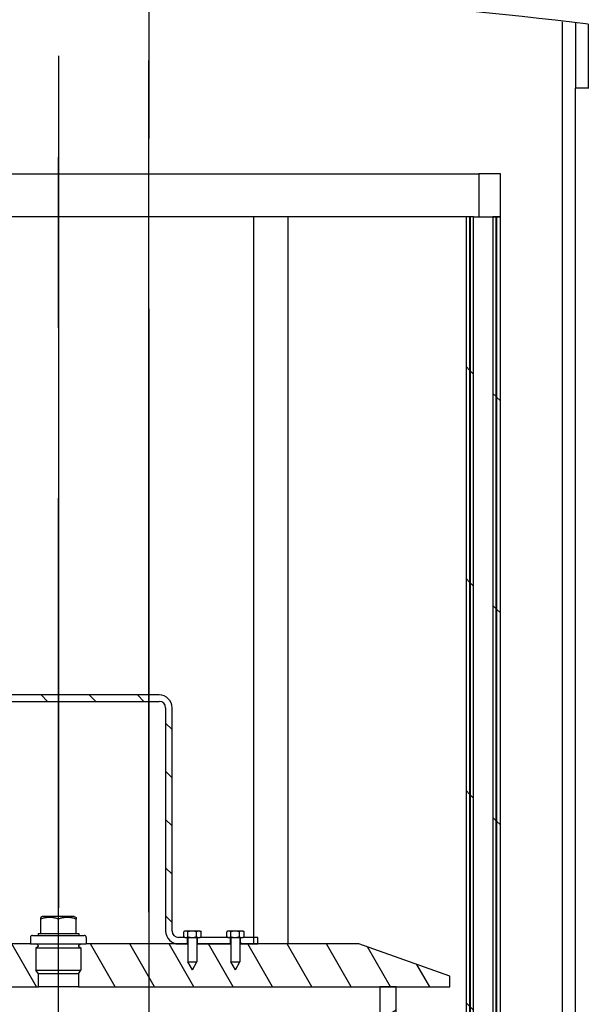
# Model space of a CAD drawing. Extents: x 113538 to 154809, y -15356 to 16168.
# Drawn here: x 151421 to 151686, y 7723 to 8181 of the extents above; entities that cross this region are included whole.
import ezdxf

# ---------------------------------------------------------------- set-up
doc = ezdxf.new("R2010")
doc.units = 0
doc.header["$LTSCALE"] = 2.5
doc.linetypes.add('CENTER', pattern=[50.8, 31.75, -6.35, 6.35, -6.35])
doc.layers.get('0').update_dxf_attribs({"linetype": 'CONTINUOUS'})
pattern_1 = [(135, (148831.896, 2913.91), (-49.3914, -49.3914), [])]

msp = doc.modelspace()

# ---------------------------------------------------------------- hatches: boundary and pattern name
h = msp.add_hatch()
h.set_pattern_fill('ANSI31', color=256, scale=558.8, angle=90, style=0)
h.set_pattern_definition(pattern_1)
h.paths.add_polyline_path([(151644.817, 7101.472), (151644.817, 7109.472), (151644.817, 7598.472), (151644.817, 7618.472), (151644.817, 8089.472), (151643.017, 8089.472), (151643.017, 7101.472)])
h.paths.add_polyline_path([(151628.817, 8089.472), (151628.817, 7109.472), (151628.817, 7101.472), (151630.617, 7101.472), (151630.617, 8089.472)])
h = msp.add_hatch()
h.set_pattern_fill('ANSI31', color=256, scale=558.8, angle=90, style=0)
h.set_pattern_definition(pattern_1)
h.paths.add_polyline_path([(151642.817, 7119.472), (151642.817, 8089.472), (151641.317, 8089.472), (151641.317, 7119.472)])
h.paths.add_polyline_path([(151630.817, 8089.472), (151630.817, 7119.472), (151632.317, 7119.472), (151632.317, 8089.472)])
h = msp.add_hatch()
h.set_pattern_fill('ANSI31', color=256, scale=127, angle=90, style=0)
h.set_pattern_definition([(135, (150861.478, 6617.506), (-11.22532, -11.22532), [])])
h.paths.add_polyline_path([(151517.817, 7753.731), (151518.203, 7753.731), (151519.067, 7753.731), (151519.067, 7750.731), (151503.567, 7750.731), (151503.567, 7753.731), (151504.257, 7753.731), (151504.817, 7753.731)])
h.paths.add_polyline_path([(151524.257, 7753.731), (151524.817, 7753.731), (151531.817, 7753.731), (151531.817, 7750.731), (151523.567, 7750.731), (151523.567, 7753.731)])
h.paths.add_polyline_path([(151359.257, 7753.731), (151359.817, 7753.731), (151372.817, 7753.731), (151373.203, 7753.731), (151374.067, 7753.731), (151374.067, 7750.731), (151358.567, 7750.731), (151358.567, 7753.731)])
h.paths.add_polyline_path([(151352.817, 7753.731), (151353.203, 7753.731), (151354.067, 7753.731), (151354.067, 7750.731), (151345.817, 7750.731), (151345.817, 7753.731)])
edge = h.paths.add_edge_path()
edge.add_line((151497.817, 7753.731), (151498.203, 7753.731))
edge.add_line((151498.203, 7753.731), (151499.067, 7753.731))
edge.add_line((151499.067, 7753.731), (151499.067, 7750.731))
edge.add_line((151499.067, 7750.731), (151494.817, 7750.731))
edge.add_ellipse((151494.817, 7756.731), major_axis=(-6, 0), ratio=1, start_angle=0, end_angle=90, ccw=False)
edge.add_line((151488.817, 7756.731), (151488.817, 7860.731))
edge.add_ellipse((151485.817, 7860.731), major_axis=(0, 3), ratio=1, start_angle=270, end_angle=360)
edge.add_line((151485.817, 7863.731), (151391.817, 7863.731))
edge.add_ellipse((151391.817, 7860.731), major_axis=(-3, 0), ratio=1, start_angle=270, end_angle=360)
edge.add_line((151388.817, 7860.731), (151388.817, 7756.731))
edge.add_ellipse((151382.817, 7756.731), major_axis=(0, -6), ratio=1, start_angle=0, end_angle=90, ccw=False)
edge.add_line((151382.817, 7750.731), (151378.567, 7750.731))
edge.add_line((151378.567, 7750.731), (151378.567, 7753.731))
edge.add_line((151378.567, 7753.731), (151379.257, 7753.731))
edge.add_line((151379.257, 7753.731), (151379.817, 7753.731))
edge.add_line((151379.817, 7753.731), (151382.817, 7753.731))
edge.add_ellipse((151382.817, 7756.731), major_axis=(3, 0), ratio=1, start_angle=270, end_angle=360)
edge.add_line((151385.817, 7756.731), (151385.817, 7860.731))
edge.add_ellipse((151391.817, 7860.731), major_axis=(0, 6), ratio=1, start_angle=0, end_angle=90, ccw=False)
edge.add_line((151391.817, 7866.731), (151485.817, 7866.731))
edge.add_ellipse((151485.817, 7860.731), major_axis=(6, 0), ratio=1, start_angle=0, end_angle=90, ccw=False)
edge.add_line((151491.817, 7860.731), (151491.817, 7756.731))
edge.add_ellipse((151494.817, 7756.731), major_axis=(0, -3), ratio=1, start_angle=270, end_angle=360)
edge.add_line((151494.817, 7753.731), (151497.817, 7753.731))
h = msp.add_hatch()
h.set_pattern_fill('ANSI31', color=256, scale=127, angle=75, style=0)
h.set_pattern_definition([(120, (150861.478, 6617.506), (-13.74815, -7.9375), [])])
edge = h.paths.add_edge_path()
edge.add_line((151521.317, 7738.731), (151523.417, 7742.431))
edge.add_line((151523.417, 7742.431), (151523.417, 7750.731))
edge.add_line((151523.417, 7750.731), (151523.567, 7750.731))
edge.add_line((151523.567, 7750.731), (151531.817, 7750.731))
edge.add_line((151531.817, 7750.731), (151578.817, 7750.731))
edge.add_line((151578.817, 7750.731), (151621.317, 7735.731))
edge.add_line((151621.317, 7735.731), (151621.317, 7730.731))
edge.add_line((151621.317, 7730.731), (151596.317, 7730.731))
edge.add_line((151596.317, 7730.731), (151588.617, 7730.731))
edge.add_line((151588.617, 7730.731), (151448.133, 7730.731))
edge.add_line((151448.133, 7730.731), (151448.133, 7736.745))
edge.add_line((151448.133, 7736.745), (151449.295, 7738.531))
edge.add_line((151449.295, 7738.531), (151449.295, 7748.931))
edge.add_line((151449.295, 7748.931), (151448.3, 7749.522))
edge.add_ellipse((151448.484, 7749.831), major_axis=(-0.184, -0.31), ratio=1, start_angle=313.52949, end_angle=360, ccw=False)
edge.add_line((151448.133, 7749.751), (151448.133, 7749.911))
edge.add_ellipse((151448.484, 7749.831), major_axis=(-0.351, 0.08), ratio=1, start_angle=313.52949, end_angle=360, ccw=False)
edge.add_line((151448.3, 7750.141), (151449.295, 7750.731))
edge.add_line((151449.295, 7750.731), (151451.817, 7750.731))
edge.add_line((151451.817, 7750.731), (151494.817, 7750.731))
edge.add_line((151494.817, 7750.731), (151499.067, 7750.731))
edge.add_line((151499.067, 7750.731), (151499.217, 7750.731))
edge.add_line((151499.217, 7750.731), (151499.217, 7742.431))
edge.add_line((151499.217, 7742.431), (151501.317, 7738.731))
edge.add_line((151501.317, 7738.731), (151503.417, 7742.431))
edge.add_line((151503.417, 7742.431), (151503.417, 7750.731))
edge.add_line((151503.417, 7750.731), (151503.567, 7750.731))
edge.add_line((151503.567, 7750.731), (151519.067, 7750.731))
edge.add_line((151519.067, 7750.731), (151519.217, 7750.731))
edge.add_line((151519.217, 7750.731), (151519.217, 7742.431))
edge.add_line((151519.217, 7742.431), (151521.317, 7738.731))
edge = h.paths.add_edge_path()
edge.add_line((151356.317, 7738.731), (151358.417, 7742.431))
edge.add_line((151358.417, 7742.431), (151358.417, 7750.731))
edge.add_line((151358.417, 7750.731), (151358.567, 7750.731))
edge.add_line((151358.567, 7750.731), (151374.067, 7750.731))
edge.add_line((151374.067, 7750.731), (151374.217, 7750.731))
edge.add_line((151374.217, 7750.731), (151374.217, 7742.431))
edge.add_line((151374.217, 7742.431), (151376.317, 7738.731))
edge.add_line((151376.317, 7738.731), (151378.417, 7742.431))
edge.add_line((151378.417, 7742.431), (151378.417, 7750.731))
edge.add_line((151378.417, 7750.731), (151378.567, 7750.731))
edge.add_line((151378.567, 7750.731), (151382.817, 7750.731))
edge.add_line((151382.817, 7750.731), (151425.817, 7750.731))
edge.add_line((151425.817, 7750.731), (151428.34, 7750.731))
edge.add_line((151428.34, 7750.731), (151429.335, 7750.141))
edge.add_ellipse((151429.151, 7749.831), major_axis=(0.184, 0.31), ratio=1, start_angle=313.52949, end_angle=360, ccw=False)
edge.add_line((151429.502, 7749.911), (151429.502, 7749.751))
edge.add_ellipse((151429.151, 7749.831), major_axis=(0.351, -0.08), ratio=1, start_angle=313.52949, end_angle=360, ccw=False)
edge.add_line((151429.335, 7749.522), (151428.34, 7748.931))
edge.add_line((151428.34, 7748.931), (151428.34, 7738.531))
edge.add_line((151428.34, 7738.531), (151429.502, 7736.745))
edge.add_line((151429.502, 7736.745), (151429.502, 7730.731))
edge.add_line((151429.502, 7730.731), (151289.017, 7730.731))
edge.add_line((151289.017, 7730.731), (151281.317, 7730.731))
edge.add_line((151281.317, 7730.731), (151256.317, 7730.731))
edge.add_line((151256.317, 7730.731), (151256.317, 7735.731))
edge.add_line((151256.317, 7735.731), (151298.817, 7750.731))
edge.add_line((151298.817, 7750.731), (151345.817, 7750.731))
edge.add_line((151345.817, 7750.731), (151354.067, 7750.731))
edge.add_line((151354.067, 7750.731), (151354.217, 7750.731))
edge.add_line((151354.217, 7750.731), (151354.217, 7742.431))
edge.add_line((151354.217, 7742.431), (151356.317, 7738.731))
h = msp.add_hatch()
h.set_pattern_fill('ANSI31', color=256, scale=127, angle=-15, style=0)
h.set_pattern_definition([(30, (150861.478, 6617.506), (-7.9375, 13.74815), [])])
h.paths.add_polyline_path([(151596.317, 7505.731), (151596.317, 7730.731), (151588.617, 7730.731), (151588.617, 7505.731)])
h.paths.add_polyline_path([(151281.317, 7730.731), (151281.317, 7505.731), (151289.017, 7505.731), (151289.017, 7730.731)])

# ---------------------------------------------------------------- linework, layer by layer
at = {"color": 4, "linetype": 'CENTER', "ltscale": 5}
for p, q in [((151480.944, 6495.465), (151481.073, 9236.547)), ((151481.049, 8681.591), (151481.049, 6108.736)), ((151438.817, 6926.575), (151438.817, 8254.606)), ((151438.817, 8164.472), (151438.817, 7064.462))]:
    msp.add_line(p, q, dxfattribs=at)
for p, q in [((151679.817, 8179.771), (151679.817, 8149.472)), ((151685.817, 8179.214), (151685.817, 8149.29)), ((151685.817, 8149.472), (151679.817, 8149.472)), ((151242.817, 8109.472), (151634.817, 8109.472)), ((151644.817, 8109.472), (151634.817, 8109.472)), ((151634.817, 8109.472), (151634.817, 8089.472)), ((151644.817, 8089.472), (151644.817, 8109.472)), ((151529.817, 8089.472), (151347.817, 8089.472)), ((151543.415, 8089.472), (151529.817, 8089.472)), ((151529.817, 8089.472), (151529.817, 7750.731)), ((151628.817, 8089.472), (151543.415, 8089.472)), ((151545.817, 8089.472), (151545.817, 7750.731)), ((151628.817, 8089.472), (151628.817, 7101.472)), ((151630.617, 8089.472), (151628.817, 8089.472)), ((151630.617, 7101.472), (151630.617, 8089.472)), ((151630.617, 8089.472), (151630.817, 8089.472)), ((151630.817, 8089.472), (151630.817, 7119.472)), ((151632.317, 8089.472), (151630.817, 8089.472)), ((151632.317, 7119.472), (151632.317, 8089.472)), ((151632.317, 8089.472), (151634.776, 8089.472)), ((151634.817, 8089.472), (151634.776, 8089.472)), ((151634.817, 8089.472), (151644.817, 8089.472)), ((151642.817, 8089.472), (151641.317, 8089.472)), ((151641.317, 8089.472), (151641.317, 7119.472)), ((151642.817, 7119.472), (151642.817, 8089.472)), ((151644.817, 8089.472), (151643.017, 8089.472)), ((151643.017, 8089.472), (151643.017, 7101.472)), ((151644.817, 7101.472), (151644.817, 8089.472)), ((151485.817, 7866.731), (151391.817, 7866.731)), ((151391.817, 7863.731), (151485.817, 7863.731)), ((151488.817, 7860.731), (151488.817, 7756.731)), ((151491.817, 7756.731), (151491.817, 7860.731)), ((151431.396, 7763.531), (151430.59, 7763.066)), ((151430.59, 7762.331), (151430.59, 7763.066)), ((151430.59, 7755.531), (151430.59, 7762.331)), ((151446.239, 7763.531), (151431.396, 7763.531)), ((151438.817, 7755.531), (151438.817, 7762.331)), ((151446.239, 7763.531), (151447.045, 7763.066)), ((151447.045, 7763.066), (151447.045, 7762.331)), ((151447.045, 7755.531), (151447.045, 7762.331)), ((151425.817, 7753.731), (151425.817, 7750.731)), ((151426.817, 7754.731), (151450.817, 7754.731)), ((151429.317, 7755.531), (151430.59, 7755.531)), ((151429.317, 7755.531), (151429.317, 7754.731)), ((151430.59, 7755.531), (151438.817, 7755.531)), ((151438.817, 7755.531), (151447.045, 7755.531)), ((151447.045, 7755.531), (151448.317, 7755.531)), ((151448.317, 7755.531), (151448.317, 7754.731)), ((151451.817, 7753.731), (151451.817, 7750.731)), ((151497.817, 7753.731), (151494.817, 7753.731)), ((151497.281, 7754.044), (151497.281, 7756.419)), ((151497.817, 7756.731), (151497.384, 7756.481)), ((151497.817, 7753.731), (151497.384, 7753.981)), ((151498.203, 7756.731), (151497.817, 7756.731)), ((151497.817, 7753.731), (151498.203, 7753.731)), ((151501.143, 7756.731), (151498.203, 7756.731)), ((151498.203, 7753.731), (151501.143, 7753.731)), ((151499.067, 7750.731), (151499.067, 7753.731)), ((151499.124, 7754.044), (151499.124, 7756.419)), ((151499.217, 7753.731), (151499.217, 7742.431)), ((151504.257, 7756.731), (151501.143, 7756.731)), ((151501.143, 7753.731), (151504.257, 7753.731)), ((151503.161, 7754.044), (151503.161, 7756.419)), ((151503.417, 7753.731), (151503.417, 7742.431)), ((151503.567, 7753.731), (151503.567, 7750.731)), ((151504.817, 7756.731), (151504.257, 7756.731)), ((151504.257, 7753.731), (151504.817, 7753.731)), ((151504.817, 7756.731), (151505.25, 7756.481)), ((151504.817, 7753.731), (151505.25, 7753.981)), ((151517.817, 7753.731), (151504.817, 7753.731)), ((151505.354, 7754.044), (151505.354, 7756.419)), ((151517.281, 7754.044), (151517.281, 7756.419)), ((151517.817, 7756.731), (151517.384, 7756.481)), ((151517.817, 7753.731), (151517.384, 7753.981)), ((151518.203, 7756.731), (151517.817, 7756.731)), ((151517.817, 7753.731), (151518.203, 7753.731)), ((151521.143, 7756.731), (151518.203, 7756.731)), ((151518.203, 7753.731), (151521.143, 7753.731)), ((151519.067, 7750.731), (151519.067, 7753.731)), ((151519.124, 7754.044), (151519.124, 7756.419)), ((151519.217, 7753.731), (151519.217, 7742.431)), ((151524.257, 7756.731), (151521.143, 7756.731)), ((151521.143, 7753.731), (151524.257, 7753.731)), ((151523.161, 7754.044), (151523.161, 7756.419)), ((151523.417, 7753.731), (151523.417, 7742.431)), ((151523.567, 7753.731), (151523.567, 7750.731)), ((151524.817, 7756.731), (151524.257, 7756.731)), ((151524.257, 7753.731), (151524.817, 7753.731)), ((151524.817, 7756.731), (151525.25, 7756.481)), ((151524.817, 7753.731), (151525.25, 7753.981)), ((151531.817, 7753.731), (151524.817, 7753.731)), ((151525.354, 7754.044), (151525.354, 7756.419)), ((151531.817, 7750.731), (151531.817, 7753.731)), ((151425.817, 7750.731), (151378.417, 7750.731)), ((151425.817, 7750.731), (151451.817, 7750.731)), ((151429.335, 7750.141), (151428.34, 7750.731)), ((151429.335, 7749.522), (151428.34, 7748.931)), ((151428.34, 7748.931), (151449.295, 7748.931)), ((151428.34, 7748.931), (151428.34, 7738.531)), ((151429.502, 7749.751), (151429.502, 7749.911)), ((151448.133, 7749.911), (151448.133, 7749.751)), ((151448.3, 7750.141), (151449.295, 7750.731)), ((151448.3, 7749.522), (151449.295, 7748.931)), ((151449.295, 7748.931), (151449.295, 7738.531)), ((151499.217, 7750.731), (151451.817, 7750.731)), ((151494.817, 7750.731), (151499.067, 7750.731)), ((151519.217, 7750.731), (151503.417, 7750.731)), ((151503.567, 7750.731), (151519.067, 7750.731)), ((151578.817, 7750.731), (151523.417, 7750.731)), ((151523.567, 7750.731), (151531.817, 7750.731)), ((151621.317, 7735.731), (151578.817, 7750.731)), ((151428.34, 7738.531), (151449.295, 7738.531)), ((151429.511, 7736.731), (151428.34, 7738.531)), ((151448.124, 7736.731), (151449.295, 7738.531)), ((151499.217, 7742.431), (151503.417, 7742.431)), ((151501.317, 7738.731), (151499.217, 7742.431)), ((151501.317, 7738.731), (151503.417, 7742.431)), ((151519.217, 7742.431), (151523.417, 7742.431)), ((151521.317, 7738.731), (151519.217, 7742.431)), ((151521.317, 7738.731), (151523.417, 7742.431)), ((151429.502, 7730.731), (151429.502, 7736.745)), ((151448.124, 7736.731), (151429.511, 7736.731)), ((151448.133, 7736.745), (151448.133, 7730.731)), ((151621.317, 7730.731), (151621.317, 7735.731)), ((151256.317, 7730.731), (151429.502, 7730.731)), ((151448.133, 7730.731), (151429.502, 7730.731)), ((151448.133, 7730.731), (151621.317, 7730.731)), ((151596.317, 7730.731), (151588.617, 7730.731)), ((151588.617, 7730.731), (151588.617, 7505.731)), ((151596.317, 7505.731), (151596.317, 7730.731))]:
    msp.add_line(p, q)
for points in [[(151575.817, 7109.472), (151673.817, 7109.472), (151673.817, 8180.317)], [(151575.817, 7109.472), (151679.817, 7109.472), (151679.817, 8149.472)]]:
    msp.add_lwpolyline(points)
at = {"flags": 128}
for points in [[(151438.817, 7762.331), (151438.429, 7762.456), (151438.053, 7762.568), (151437.688, 7762.666), (151437.333, 7762.753), (151436.987, 7762.828), (151436.648, 7762.893), (151436.315, 7762.946), (151435.987, 7762.99), (151435.663, 7763.023), (151435.341, 7763.047), (151435.022, 7763.062), (151434.704, 7763.066), (151434.385, 7763.062), (151434.066, 7763.047), (151433.745, 7763.023), (151433.421, 7762.99), (151433.093, 7762.946), (151432.76, 7762.893), (151432.421, 7762.828), (151432.074, 7762.753), (151431.719, 7762.666), (151431.355, 7762.568), (151430.979, 7762.456), (151430.59, 7762.331)], [(151447.045, 7762.331), (151446.656, 7762.456), (151446.28, 7762.568), (151445.915, 7762.666), (151445.56, 7762.753), (151445.214, 7762.828), (151444.875, 7762.893), (151444.542, 7762.946), (151444.214, 7762.99), (151443.89, 7763.023), (151443.569, 7763.047), (151443.249, 7763.062), (151442.931, 7763.066), (151442.613, 7763.062), (151442.293, 7763.047), (151441.972, 7763.023), (151441.648, 7762.99), (151441.32, 7762.946), (151440.987, 7762.893), (151440.648, 7762.828), (151440.302, 7762.753), (151439.947, 7762.666), (151439.582, 7762.568), (151439.206, 7762.456), (151438.817, 7762.331)], [(151498.203, 7756.731), (151498.166, 7756.731), (151498.129, 7756.729), (151498.092, 7756.727), (151498.055, 7756.723), (151498.018, 7756.718), (151497.982, 7756.712), (151497.945, 7756.705), (151497.908, 7756.697), (151497.871, 7756.688), (151497.834, 7756.678), (151497.796, 7756.667), (151497.759, 7756.655), (151497.721, 7756.641), (151497.683, 7756.627), (151497.644, 7756.611), (151497.606, 7756.595), (151497.567, 7756.577), (151497.527, 7756.558), (151497.487, 7756.538), (151497.447, 7756.517), (151497.406, 7756.494), (151497.365, 7756.47), (151497.323, 7756.445), (151497.281, 7756.419)], [(151497.281, 7754.044), (151497.323, 7754.018), (151497.365, 7753.993), (151497.406, 7753.969), (151497.447, 7753.946), (151497.487, 7753.925), (151497.527, 7753.905), (151497.567, 7753.886), (151497.606, 7753.868), (151497.644, 7753.851), (151497.683, 7753.836), (151497.721, 7753.821), (151497.759, 7753.808), (151497.796, 7753.796), (151497.834, 7753.785), (151497.871, 7753.775), (151497.908, 7753.766), (151497.945, 7753.758), (151497.982, 7753.751), (151498.018, 7753.745), (151498.055, 7753.74), (151498.092, 7753.736), (151498.129, 7753.734), (151498.166, 7753.732), (151498.203, 7753.731)], [(151499.124, 7756.419), (151499.082, 7756.445), (151499.04, 7756.47), (151498.999, 7756.494), (151498.958, 7756.517), (151498.918, 7756.538), (151498.878, 7756.558), (151498.839, 7756.577), (151498.8, 7756.595), (151498.761, 7756.611), (151498.722, 7756.627), (151498.684, 7756.641), (151498.647, 7756.655), (151498.609, 7756.667), (151498.572, 7756.678), (151498.534, 7756.688), (151498.497, 7756.697), (151498.46, 7756.705), (151498.424, 7756.712), (151498.387, 7756.718), (151498.35, 7756.723), (151498.313, 7756.727), (151498.276, 7756.729), (151498.24, 7756.731), (151498.203, 7756.731)], [(151498.203, 7753.731), (151498.24, 7753.732), (151498.276, 7753.734), (151498.313, 7753.736), (151498.35, 7753.74), (151498.387, 7753.745), (151498.424, 7753.751), (151498.46, 7753.758), (151498.497, 7753.766), (151498.534, 7753.775), (151498.572, 7753.785), (151498.609, 7753.796), (151498.647, 7753.808), (151498.684, 7753.821), (151498.722, 7753.836), (151498.761, 7753.851), (151498.8, 7753.868), (151498.839, 7753.886), (151498.878, 7753.905), (151498.918, 7753.925), (151498.958, 7753.946), (151498.999, 7753.969), (151499.04, 7753.993), (151499.082, 7754.018), (151499.124, 7754.044)], [(151501.143, 7756.731), (151501.062, 7756.731), (151500.981, 7756.729), (151500.9, 7756.727), (151500.82, 7756.723), (151500.739, 7756.718), (151500.659, 7756.712), (151500.578, 7756.705), (151500.497, 7756.697), (151500.416, 7756.688), (151500.334, 7756.678), (151500.253, 7756.667), (151500.17, 7756.655), (151500.088, 7756.641), (151500.004, 7756.627), (151499.92, 7756.611), (151499.835, 7756.595), (151499.75, 7756.577), (151499.664, 7756.558), (151499.577, 7756.538), (151499.488, 7756.517), (151499.399, 7756.494), (151499.309, 7756.47), (151499.217, 7756.445), (151499.124, 7756.419)], [(151499.124, 7754.044), (151499.217, 7754.018), (151499.309, 7753.993), (151499.399, 7753.969), (151499.488, 7753.946), (151499.577, 7753.925), (151499.664, 7753.905), (151499.75, 7753.886), (151499.835, 7753.868), (151499.92, 7753.851), (151500.004, 7753.836), (151500.088, 7753.821), (151500.17, 7753.808), (151500.253, 7753.796), (151500.334, 7753.785), (151500.416, 7753.775), (151500.497, 7753.766), (151500.578, 7753.758), (151500.659, 7753.751), (151500.739, 7753.745), (151500.82, 7753.74), (151500.9, 7753.736), (151500.981, 7753.734), (151501.062, 7753.732), (151501.143, 7753.731)], [(151503.161, 7756.419), (151503.068, 7756.445), (151502.976, 7756.47), (151502.886, 7756.494), (151502.797, 7756.517), (151502.708, 7756.538), (151502.621, 7756.558), (151502.535, 7756.577), (151502.45, 7756.595), (151502.365, 7756.611), (151502.281, 7756.627), (151502.198, 7756.641), (151502.115, 7756.655), (151502.032, 7756.667), (151501.951, 7756.678), (151501.869, 7756.688), (151501.788, 7756.697), (151501.707, 7756.705), (151501.626, 7756.712), (151501.546, 7756.718), (151501.465, 7756.723), (151501.385, 7756.727), (151501.304, 7756.729), (151501.223, 7756.731), (151501.143, 7756.731)], [(151501.143, 7753.731), (151501.223, 7753.732), (151501.304, 7753.734), (151501.385, 7753.736), (151501.465, 7753.74), (151501.546, 7753.745), (151501.626, 7753.751), (151501.707, 7753.758), (151501.788, 7753.766), (151501.869, 7753.775), (151501.951, 7753.785), (151502.032, 7753.796), (151502.115, 7753.808), (151502.198, 7753.821), (151502.281, 7753.836), (151502.365, 7753.851), (151502.45, 7753.868), (151502.535, 7753.886), (151502.621, 7753.905), (151502.708, 7753.925), (151502.797, 7753.946), (151502.886, 7753.969), (151502.976, 7753.993), (151503.068, 7754.018), (151503.161, 7754.044)], [(151504.257, 7756.731), (151504.213, 7756.731), (151504.169, 7756.729), (151504.126, 7756.727), (151504.082, 7756.723), (151504.038, 7756.718), (151503.994, 7756.712), (151503.951, 7756.705), (151503.907, 7756.697), (151503.862, 7756.688), (151503.818, 7756.678), (151503.774, 7756.667), (151503.729, 7756.655), (151503.684, 7756.641), (151503.639, 7756.627), (151503.593, 7756.611), (151503.547, 7756.595), (151503.501, 7756.577), (151503.454, 7756.558), (151503.406, 7756.538), (151503.359, 7756.517), (151503.31, 7756.494), (151503.261, 7756.47), (151503.211, 7756.445), (151503.161, 7756.419)], [(151503.161, 7754.044), (151503.211, 7754.018), (151503.261, 7753.993), (151503.31, 7753.969), (151503.359, 7753.946), (151503.406, 7753.925), (151503.454, 7753.905), (151503.501, 7753.886), (151503.547, 7753.868), (151503.593, 7753.851), (151503.639, 7753.836), (151503.684, 7753.821), (151503.729, 7753.808), (151503.774, 7753.796), (151503.818, 7753.785), (151503.862, 7753.775), (151503.907, 7753.766), (151503.951, 7753.758), (151503.994, 7753.751), (151504.038, 7753.745), (151504.082, 7753.74), (151504.126, 7753.736), (151504.169, 7753.734), (151504.213, 7753.732), (151504.257, 7753.731)], [(151505.354, 7756.419), (151505.303, 7756.445), (151505.254, 7756.47), (151505.204, 7756.494), (151505.156, 7756.517), (151505.108, 7756.538), (151505.061, 7756.558), (151505.014, 7756.577), (151504.967, 7756.595), (151504.921, 7756.611), (151504.876, 7756.627), (151504.83, 7756.641), (151504.785, 7756.655), (151504.741, 7756.667), (151504.696, 7756.678), (151504.652, 7756.688), (151504.608, 7756.697), (151504.564, 7756.705), (151504.52, 7756.712), (151504.476, 7756.718), (151504.433, 7756.723), (151504.389, 7756.727), (151504.345, 7756.729), (151504.301, 7756.731), (151504.257, 7756.731)], [(151504.257, 7753.731), (151504.301, 7753.732), (151504.345, 7753.734), (151504.389, 7753.736), (151504.433, 7753.74), (151504.476, 7753.745), (151504.52, 7753.751), (151504.564, 7753.758), (151504.608, 7753.766), (151504.652, 7753.775), (151504.696, 7753.785), (151504.741, 7753.796), (151504.785, 7753.808), (151504.83, 7753.821), (151504.876, 7753.836), (151504.921, 7753.851), (151504.967, 7753.868), (151505.014, 7753.886), (151505.061, 7753.905), (151505.108, 7753.925), (151505.156, 7753.946), (151505.204, 7753.969), (151505.254, 7753.993), (151505.303, 7754.018), (151505.354, 7754.044)], [(151505.25, 7756.481), (151505.255, 7756.479), (151505.259, 7756.477), (151505.263, 7756.474), (151505.267, 7756.472), (151505.272, 7756.469), (151505.276, 7756.467), (151505.28, 7756.464), (151505.284, 7756.461), (151505.289, 7756.459), (151505.293, 7756.456), (151505.297, 7756.454), (151505.302, 7756.451), (151505.306, 7756.449), (151505.31, 7756.446), (151505.315, 7756.443), (151505.319, 7756.441), (151505.323, 7756.438), (151505.328, 7756.435), (151505.332, 7756.433), (151505.336, 7756.43), (151505.341, 7756.427), (151505.345, 7756.424), (151505.349, 7756.422), (151505.354, 7756.419)], [(151505.354, 7754.044), (151505.349, 7754.041), (151505.345, 7754.039), (151505.341, 7754.036), (151505.336, 7754.033), (151505.332, 7754.03), (151505.328, 7754.028), (151505.323, 7754.025), (151505.319, 7754.022), (151505.315, 7754.02), (151505.31, 7754.017), (151505.306, 7754.014), (151505.302, 7754.012), (151505.297, 7754.009), (151505.293, 7754.007), (151505.289, 7754.004), (151505.284, 7754.001), (151505.28, 7753.999), (151505.276, 7753.996), (151505.272, 7753.994), (151505.267, 7753.991), (151505.263, 7753.989), (151505.259, 7753.986), (151505.255, 7753.984), (151505.25, 7753.981)], [(151518.203, 7756.731), (151518.166, 7756.731), (151518.129, 7756.729), (151518.092, 7756.727), (151518.055, 7756.723), (151518.018, 7756.718), (151517.982, 7756.712), (151517.945, 7756.705), (151517.908, 7756.697), (151517.871, 7756.688), (151517.834, 7756.678), (151517.796, 7756.667), (151517.759, 7756.655), (151517.721, 7756.641), (151517.683, 7756.627), (151517.644, 7756.611), (151517.606, 7756.595), (151517.567, 7756.577), (151517.527, 7756.558), (151517.487, 7756.538), (151517.447, 7756.517), (151517.406, 7756.494), (151517.365, 7756.47), (151517.323, 7756.445), (151517.281, 7756.419)], [(151517.281, 7754.044), (151517.323, 7754.018), (151517.365, 7753.993), (151517.406, 7753.969), (151517.447, 7753.946), (151517.487, 7753.925), (151517.527, 7753.905), (151517.567, 7753.886), (151517.606, 7753.868), (151517.644, 7753.851), (151517.683, 7753.836), (151517.721, 7753.821), (151517.759, 7753.808), (151517.796, 7753.796), (151517.834, 7753.785), (151517.871, 7753.775), (151517.908, 7753.766), (151517.945, 7753.758), (151517.982, 7753.751), (151518.018, 7753.745), (151518.055, 7753.74), (151518.092, 7753.736), (151518.129, 7753.734), (151518.166, 7753.732), (151518.203, 7753.731)], [(151519.124, 7756.419), (151519.082, 7756.445), (151519.04, 7756.47), (151518.999, 7756.494), (151518.958, 7756.517), (151518.918, 7756.538), (151518.878, 7756.558), (151518.839, 7756.577), (151518.8, 7756.595), (151518.761, 7756.611), (151518.722, 7756.627), (151518.684, 7756.641), (151518.647, 7756.655), (151518.609, 7756.667), (151518.572, 7756.678), (151518.534, 7756.688), (151518.497, 7756.697), (151518.46, 7756.705), (151518.424, 7756.712), (151518.387, 7756.718), (151518.35, 7756.723), (151518.313, 7756.727), (151518.276, 7756.729), (151518.24, 7756.731), (151518.203, 7756.731)], [(151518.203, 7753.731), (151518.24, 7753.732), (151518.276, 7753.734), (151518.313, 7753.736), (151518.35, 7753.74), (151518.387, 7753.745), (151518.424, 7753.751), (151518.46, 7753.758), (151518.497, 7753.766), (151518.534, 7753.775), (151518.572, 7753.785), (151518.609, 7753.796), (151518.647, 7753.808), (151518.684, 7753.821), (151518.722, 7753.836), (151518.761, 7753.851), (151518.8, 7753.868), (151518.839, 7753.886), (151518.878, 7753.905), (151518.918, 7753.925), (151518.958, 7753.946), (151518.999, 7753.969), (151519.04, 7753.993), (151519.082, 7754.018), (151519.124, 7754.044)], [(151521.143, 7756.731), (151521.062, 7756.731), (151520.981, 7756.729), (151520.9, 7756.727), (151520.82, 7756.723), (151520.739, 7756.718), (151520.659, 7756.712), (151520.578, 7756.705), (151520.497, 7756.697), (151520.416, 7756.688), (151520.334, 7756.678), (151520.253, 7756.667), (151520.17, 7756.655), (151520.088, 7756.641), (151520.004, 7756.627), (151519.92, 7756.611), (151519.835, 7756.595), (151519.75, 7756.577), (151519.664, 7756.558), (151519.577, 7756.538), (151519.488, 7756.517), (151519.399, 7756.494), (151519.309, 7756.47), (151519.217, 7756.445), (151519.124, 7756.419)], [(151519.124, 7754.044), (151519.217, 7754.018), (151519.309, 7753.993), (151519.399, 7753.969), (151519.488, 7753.946), (151519.577, 7753.925), (151519.664, 7753.905), (151519.75, 7753.886), (151519.835, 7753.868), (151519.92, 7753.851), (151520.004, 7753.836), (151520.088, 7753.821), (151520.17, 7753.808), (151520.253, 7753.796), (151520.334, 7753.785), (151520.416, 7753.775), (151520.497, 7753.766), (151520.578, 7753.758), (151520.659, 7753.751), (151520.739, 7753.745), (151520.82, 7753.74), (151520.9, 7753.736), (151520.981, 7753.734), (151521.062, 7753.732), (151521.143, 7753.731)], [(151523.161, 7756.419), (151523.068, 7756.445), (151522.976, 7756.47), (151522.886, 7756.494), (151522.797, 7756.517), (151522.708, 7756.538), (151522.621, 7756.558), (151522.535, 7756.577), (151522.45, 7756.595), (151522.365, 7756.611), (151522.281, 7756.627), (151522.198, 7756.641), (151522.115, 7756.655), (151522.032, 7756.667), (151521.951, 7756.678), (151521.869, 7756.688), (151521.788, 7756.697), (151521.707, 7756.705), (151521.626, 7756.712), (151521.546, 7756.718), (151521.465, 7756.723), (151521.385, 7756.727), (151521.304, 7756.729), (151521.223, 7756.731), (151521.143, 7756.731)], [(151521.143, 7753.731), (151521.223, 7753.732), (151521.304, 7753.734), (151521.385, 7753.736), (151521.465, 7753.74), (151521.546, 7753.745), (151521.626, 7753.751), (151521.707, 7753.758), (151521.788, 7753.766), (151521.869, 7753.775), (151521.951, 7753.785), (151522.032, 7753.796), (151522.115, 7753.808), (151522.198, 7753.821), (151522.281, 7753.836), (151522.365, 7753.851), (151522.45, 7753.868), (151522.535, 7753.886), (151522.621, 7753.905), (151522.708, 7753.925), (151522.797, 7753.946), (151522.886, 7753.969), (151522.976, 7753.993), (151523.068, 7754.018), (151523.161, 7754.044)], [(151524.257, 7756.731), (151524.213, 7756.731), (151524.169, 7756.729), (151524.126, 7756.727), (151524.082, 7756.723), (151524.038, 7756.718), (151523.994, 7756.712), (151523.951, 7756.705), (151523.907, 7756.697), (151523.862, 7756.688), (151523.818, 7756.678), (151523.774, 7756.667), (151523.729, 7756.655), (151523.684, 7756.641), (151523.639, 7756.627), (151523.593, 7756.611), (151523.547, 7756.595), (151523.501, 7756.577), (151523.454, 7756.558), (151523.406, 7756.538), (151523.359, 7756.517), (151523.31, 7756.494), (151523.261, 7756.47), (151523.211, 7756.445), (151523.161, 7756.419)], [(151523.161, 7754.044), (151523.211, 7754.018), (151523.261, 7753.993), (151523.31, 7753.969), (151523.359, 7753.946), (151523.406, 7753.925), (151523.454, 7753.905), (151523.501, 7753.886), (151523.547, 7753.868), (151523.593, 7753.851), (151523.639, 7753.836), (151523.684, 7753.821), (151523.729, 7753.808), (151523.774, 7753.796), (151523.818, 7753.785), (151523.862, 7753.775), (151523.907, 7753.766), (151523.951, 7753.758), (151523.994, 7753.751), (151524.038, 7753.745), (151524.082, 7753.74), (151524.126, 7753.736), (151524.169, 7753.734), (151524.213, 7753.732), (151524.257, 7753.731)], [(151525.354, 7756.419), (151525.303, 7756.445), (151525.254, 7756.47), (151525.204, 7756.494), (151525.156, 7756.517), (151525.108, 7756.538), (151525.061, 7756.558), (151525.014, 7756.577), (151524.967, 7756.595), (151524.921, 7756.611), (151524.876, 7756.627), (151524.83, 7756.641), (151524.785, 7756.655), (151524.741, 7756.667), (151524.696, 7756.678), (151524.652, 7756.688), (151524.608, 7756.697), (151524.564, 7756.705), (151524.52, 7756.712), (151524.476, 7756.718), (151524.433, 7756.723), (151524.389, 7756.727), (151524.345, 7756.729), (151524.301, 7756.731), (151524.257, 7756.731)], [(151524.257, 7753.731), (151524.301, 7753.732), (151524.345, 7753.734), (151524.389, 7753.736), (151524.433, 7753.74), (151524.476, 7753.745), (151524.52, 7753.751), (151524.564, 7753.758), (151524.608, 7753.766), (151524.652, 7753.775), (151524.696, 7753.785), (151524.741, 7753.796), (151524.785, 7753.808), (151524.83, 7753.821), (151524.876, 7753.836), (151524.921, 7753.851), (151524.967, 7753.868), (151525.014, 7753.886), (151525.061, 7753.905), (151525.108, 7753.925), (151525.156, 7753.946), (151525.204, 7753.969), (151525.254, 7753.993), (151525.303, 7754.018), (151525.354, 7754.044)], [(151525.25, 7756.481), (151525.255, 7756.479), (151525.259, 7756.477), (151525.263, 7756.474), (151525.267, 7756.472), (151525.272, 7756.469), (151525.276, 7756.467), (151525.28, 7756.464), (151525.284, 7756.461), (151525.289, 7756.459), (151525.293, 7756.456), (151525.297, 7756.454), (151525.302, 7756.451), (151525.306, 7756.449), (151525.31, 7756.446), (151525.315, 7756.443), (151525.319, 7756.441), (151525.323, 7756.438), (151525.328, 7756.435), (151525.332, 7756.433), (151525.336, 7756.43), (151525.341, 7756.427), (151525.345, 7756.424), (151525.349, 7756.422), (151525.354, 7756.419)], [(151525.354, 7754.044), (151525.349, 7754.041), (151525.345, 7754.039), (151525.341, 7754.036), (151525.336, 7754.033), (151525.332, 7754.03), (151525.328, 7754.028), (151525.323, 7754.025), (151525.319, 7754.022), (151525.315, 7754.02), (151525.31, 7754.017), (151525.306, 7754.014), (151525.302, 7754.012), (151525.297, 7754.009), (151525.293, 7754.007), (151525.289, 7754.004), (151525.284, 7754.001), (151525.28, 7753.999), (151525.276, 7753.996), (151525.272, 7753.994), (151525.267, 7753.991), (151525.263, 7753.989), (151525.259, 7753.986), (151525.255, 7753.984), (151525.25, 7753.981)]]:
    msp.add_lwpolyline(points, dxfattribs=at)
for centre, radius, start, end in [((151438.817, 6176.392), 2017.995, 82.969439, 97.030561), ((151485.817, 7860.731), 6, 0, 90), ((151485.817, 7860.731), 3, 0, 90), ((151426.817, 7753.731), 1, 90, 180), ((151450.817, 7753.731), 1, 0, 90), ((151494.817, 7756.731), 6, 180, 270), ((151494.817, 7756.731), 3, 180, 270), ((151429.151, 7749.831), 0.36, 300.69092, 59.30908), ((151448.484, 7749.831), 0.36, 120.69092, 239.30908)]:
    msp.add_arc(centre, radius, start, end)

doc.saveas('drawing.dxf')
